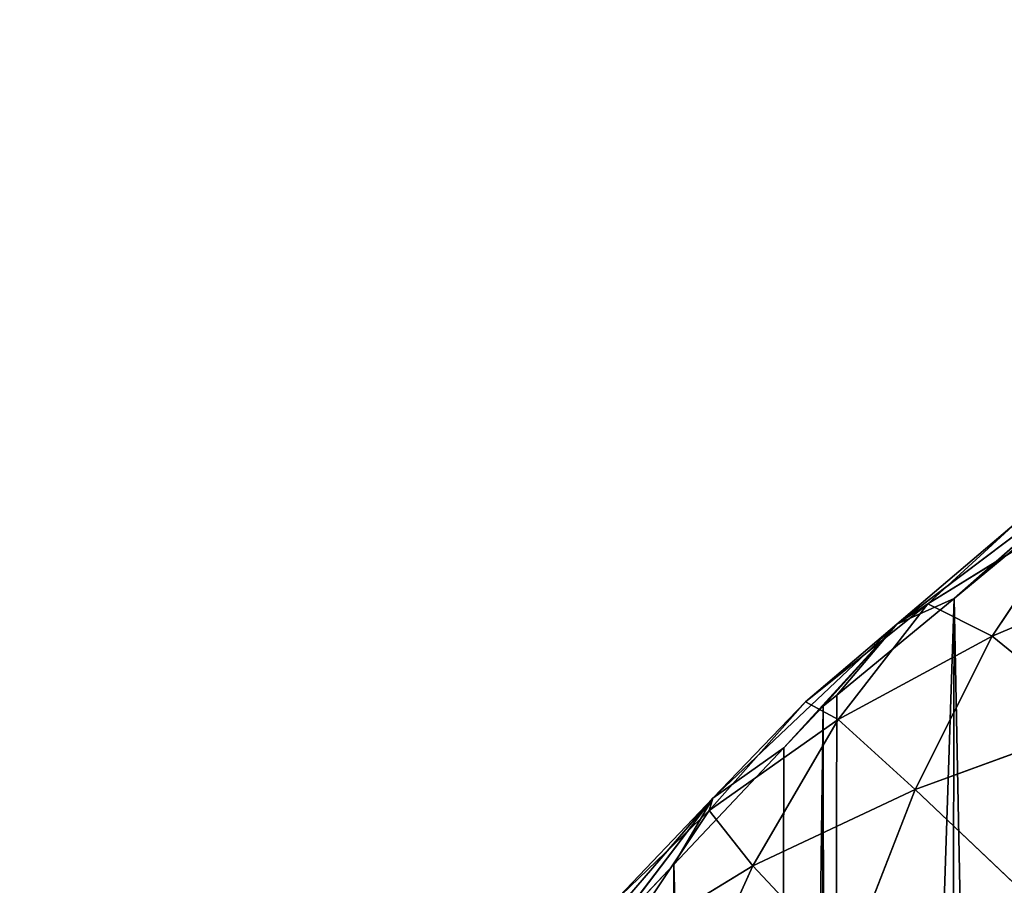
# Model space of a CAD drawing. Extents: x 19914 to 20929, y 10870 to 11883.
# Drawn here: x 19922 to 20115, y 11707 to 11877 of the extents above; entities that cross this region are included whole.
import ezdxf

# ---------------------------------------------------------------- set-up
doc = ezdxf.new("R2010")
doc.units = 0
doc.layers.get('0').update_dxf_attribs({"color": 13, "linetype": 'CONTINUOUS'})

# ---------------------------------------------------------------- blocks, each defined once
blk = doc.blocks.new('SKUPINA_3')
at = {"color": 33}
for p, q in [((178.35, 885.82, 4.8), (217.2, 915.3, 2.66)), ((217.2, 915.3, 2.66), (189.59, 890.89)), ((184.41, 889.81, 26.26), (213.05, 907.58, 37.48)), ((213.05, 907.58, 37.48), (197.09, 883.51, 55.07)), ((178.35, 885.82, 4.8), (201.8, 905.82, 12.96)), ((201.8, 905.82, 12.96), (184.41, 889.81, 26.26)), ((206.91, 905.22), (189.59, 890.89)), ((197.09, 883.51, 55.07), (231.27, 898.07, 68.06)), ((189.59, 890.89), (166.62, 871.88)), ((189.59, 890.89), (178.35, 885.82, 4.8)), ((160.5, 870.52, 15.13), (184.41, 889.81, 26.26)), ((184.41, 889.81, 26.26), (166.88, 867.05, 41.22)), ((178.35, 885.82, 4.8), (184.41, 889.81, 26.26)), ((184.41, 889.81, 26.26), (197.09, 883.51, 55.07)), ((142.33, 851.58, 5.26), (178.35, 885.82, 4.8)), ((178.35, 885.82, 4.8), (156.26, 861.47)), ((178.35, 885.82, 4.8), (160.5, 870.52, 15.13)), ((178.35, 885.82, 4.8), (163.98, 869.7)), ((166.62, 871.88), (178.35, 885.82, 4.8)), ((166.88, 867.05, 41.22), (197.09, 883.51, 55.07)), ((197.09, 883.51, 55.07), (182.04, 853.37, 72.9)), ((197.09, 883.51, 55.07), (218.02, 866.64, 88.03)), ((166.62, 871.88), (163.98, 869.7)), ((160.5, 870.52, 15.13), (141.64, 849.13, 27.24)), ((142.33, 851.58, 5.26), (160.5, 870.52, 15.13)), ((163.98, 869.7), (156.26, 861.47)), ((160.5, 870.52, 15.13), (166.88, 867.05, 41.22)), ((141.64, 849.13, 27.24), (166.88, 867.05, 41.22)), ((166.88, 867.05, 41.22), (150.21, 838.35, 56.65)), ((166.88, 867.05, 41.22), (182.04, 853.37, 72.9)), ((182.04, 853.37, 72.9), (218.02, 866.64, 88.03)), ((156.26, 861.47), (134.73, 838.55)), ((156.26, 861.47), (142.33, 851.58, 5.26)), ((150.21, 838.35, 56.65), (182.04, 853.37, 72.9)), ((182.04, 853.37, 72.9), (168.65, 818.74, 89.7)), ((182.04, 853.37, 72.9), (206.25, 830.52, 106.77)), ((110.18, 814.1, 3.89), (142.33, 851.58, 5.26)), ((142.33, 851.58, 5.26), (122.73, 830.88, 14.4)), ((142.33, 851.58, 5.26), (122.92, 825.98)), ((134.73, 838.55), (142.33, 851.58, 5.26)), ((142.33, 851.58, 5.26), (141.64, 849.13, 27.24)), ((122.73, 830.88, 14.4), (141.64, 849.13, 27.24)), ((141.64, 849.13, 27.24), (123.53, 821.93, 40.05)), ((141.64, 849.13, 27.24), (150.21, 838.35, 56.65)), ((134.73, 838.55), (122.92, 825.98)), ((123.53, 821.93, 40.05), (150.21, 838.35, 56.65)), ((150.21, 838.35, 56.65), (135.37, 805.37, 71.29)), ((150.21, 838.35, 56.65), (168.65, 818.74, 89.7))]:
    blk.add_line(p, q, dxfattribs=at)
mesh = blk.add_polyface()
corners = [(7.49, 471.88), (7.24, 505.22), (7.24, 473.82), (7.24, 536.61), (7.49, 538.55), (11.7, 571.88), (11.7, 438.55), (15.11, 411.53), (15.11, 598.91), (16.73, 405.22), (16.73, 605.22), (22.92, 381.11), (22.92, 629.33), (25.29, 371.88), (25.29, 638.55), (30.73, 350.71), (30.73, 659.73), (35.54, 338.55), (35.54, 671.88), (48.74, 305.22), (48.74, 705.22), (53.84, 292.33), (53.84, 718.11), (56.26, 287.94), (56.26, 722.5), (65.08, 271.88), (65.08, 738.55), (83.41, 771.88), (83.41, 238.55), (84.09, 237.3), (84.09, 773.13), (89.59, 229.74), (89.59, 780.7), (107.41, 205.22), (107.41, 805.22), (121, 186.51), (121, 823.93), (122.92, 184.46), (122.92, 825.98), (134.73, 171.88), (134.73, 838.55), (156.26, 148.96), (156.26, 861.47), (163.98, 869.7), (163.98, 140.73), (166.62, 138.55), (166.62, 871.88), (189.59, 890.89), (189.59, 119.55), (206.91, 105.22), (206.91, 905.22), (212.36, 100.71), (212.36, 909.73), (222.92, 916.43), (222.92, 94.01), (256.26, 72.85), (256.26, 937.58), (257.79, 71.88), (257.79, 938.55), (265.38, 67.06), (265.38, 943.37), (289.59, 55.67), (289.59, 954.76), (322.19, 40.33), (322.19, 970.11), (322.92, 40.09), (322.92, 970.34), (327.67, 38.55), (327.67, 971.88), (356.26, 29.26), (356.26, 981.17), (381.91, 20.93), (381.91, 989.51), (389.59, 19.46), (389.59, 990.97), (422.92, 13.1), (422.92, 997.33), (443.59, 9.16), (443.59, 1001.28), (456.26, 8.36), (456.26, 1002.07), (489.59, 6.27), (489.59, 1004.17), (506.26, 5.22), (506.26, 1005.22), (522.92, 6.27), (522.92, 1004.17), (556.26, 1002.07), (556.26, 8.36), (568.92, 9.16), (568.92, 1001.28), (589.59, 13.1), (589.59, 997.33), (622.92, 990.97), (622.92, 19.46), (630.6, 20.93), (630.6, 989.51), (656.26, 29.26), (656.26, 981.17), (684.85, 38.55), (684.85, 971.88), (689.59, 40.09), (689.59, 970.34), (690.32, 40.33), (690.32, 970.11), (722.92, 55.67), (722.92, 954.76), (747.13, 943.37), (747.13, 67.06), (754.73, 938.55), (754.73, 71.88), (756.26, 72.85), (756.26, 937.58), (789.59, 916.43), (789.59, 94.01), (800.15, 100.71), (800.15, 909.73), (805.6, 105.22), (805.6, 905.22), (822.92, 119.55), (822.92, 890.89), (845.89, 138.55), (845.89, 871.88), (848.53, 140.73), (848.53, 869.7), (856.26, 148.96), (856.26, 861.47), (877.78, 171.88), (877.78, 838.55), (889.59, 184.46), (889.59, 825.98), (891.51, 186.51), (891.51, 823.93), (905.11, 205.22), (905.11, 805.22), (922.92, 229.74), (922.92, 780.7), (928.42, 237.3), (928.42, 773.13), (929.11, 771.88), (929.11, 238.55), (947.43, 738.55), (947.43, 271.88), (956.26, 287.94), (956.26, 722.5), (958.67, 292.33), (958.67, 718.11), (963.77, 705.22), (963.77, 305.22), (976.97, 338.55), (976.97, 671.88), (981.79, 350.71), (981.79, 659.73), (987.22, 371.88), (987.22, 638.55), (989.59, 381.11), (989.59, 629.33), (995.78, 405.22), (995.78, 605.22), (997.4, 411.53), (997.4, 598.91), (1000.81, 438.55), (1000.81, 571.88), (1005.03, 471.88), (1005.03, 538.55), (1005.27, 473.82), (1005.27, 536.61), (1005.27, 505.22)]
mesh.append_faces([[corners[k] for k in face] for face in [(0, 1, 2), (166, 165, 167)]], dxfattribs={"vtx0": -1})
mesh.append_faces([[corners[k] for k in face] for face in [(1, 0, 3), (3, 0, 4), (4, 0, 5), (5, 7, 8), (8, 9, 10), (10, 11, 12), (12, 13, 14), (14, 15, 16), (16, 17, 18), (18, 19, 20), (20, 21, 22), (22, 23, 24), (24, 25, 26), (26, 25, 27), (27, 29, 30), (30, 31, 32), (32, 33, 34), (34, 35, 36), (36, 37, 38), (38, 39, 40), (40, 41, 42), (42, 41, 43), (43, 45, 46), (46, 45, 47), (47, 49, 50), (50, 51, 52), (52, 51, 53), (53, 55, 56), (56, 57, 58), (58, 59, 60), (60, 61, 62), (62, 63, 64), (64, 65, 66), (66, 67, 68), (68, 69, 70), (70, 71, 72), (72, 73, 74), (74, 75, 76), (76, 77, 78), (78, 79, 80), (80, 81, 82), (82, 83, 84), (84, 85, 86), (86, 85, 87), (87, 89, 90), (90, 91, 92), (92, 91, 93), (93, 95, 96), (96, 97, 98), (98, 99, 100), (100, 101, 102), (102, 103, 104), (104, 105, 106), (106, 105, 107), (107, 108, 109), (109, 111, 112), (112, 111, 113), (113, 115, 116), (116, 117, 118), (118, 119, 120), (120, 121, 122), (122, 123, 124), (124, 125, 126), (126, 127, 128), (128, 129, 130), (130, 131, 132), (132, 133, 134), (134, 135, 136), (136, 137, 138), (138, 137, 139), (139, 140, 141), (141, 143, 144), (144, 145, 146), (146, 145, 147), (147, 149, 150), (150, 151, 152), (152, 153, 154), (154, 155, 156), (156, 157, 158), (158, 159, 160), (160, 161, 162), (162, 163, 164), (164, 165, 166)]], dxfattribs={"vtx0": -1, "vtx1": -1})
mesh.append_faces([[corners[k] for k in face] for face in [(5, 0, 6), (5, 6, 7), (8, 7, 9), (10, 9, 11), (12, 11, 13), (14, 13, 15), (16, 15, 17), (18, 17, 19), (20, 19, 21), (22, 21, 23), (24, 23, 25), (27, 25, 28), (27, 28, 29), (30, 29, 31), (32, 31, 33), (34, 33, 35), (36, 35, 37), (38, 37, 39), (40, 39, 41), (43, 41, 44), (43, 44, 45), (47, 45, 48), (47, 48, 49), (50, 49, 51), (53, 51, 54), (53, 54, 55), (56, 55, 57), (58, 57, 59), (60, 59, 61), (62, 61, 63), (64, 63, 65), (66, 65, 67), (68, 67, 69), (70, 69, 71), (72, 71, 73), (74, 73, 75), (76, 75, 77), (78, 77, 79), (80, 79, 81), (82, 81, 83), (84, 83, 85), (87, 85, 88), (87, 88, 89), (90, 89, 91), (93, 91, 94), (93, 94, 95), (96, 95, 97), (98, 97, 99), (100, 99, 101), (102, 101, 103), (104, 103, 105), (107, 105, 108), (109, 108, 110), (109, 110, 111), (113, 111, 114), (113, 114, 115), (116, 115, 117), (118, 117, 119), (120, 119, 121), (122, 121, 123), (124, 123, 125), (126, 125, 127), (128, 127, 129), (130, 129, 131), (132, 131, 133), (134, 133, 135), (136, 135, 137), (139, 137, 140), (141, 140, 142), (141, 142, 143), (144, 143, 145), (147, 145, 148), (147, 148, 149), (150, 149, 151), (152, 151, 153), (154, 153, 155), (156, 155, 157), (158, 157, 159), (160, 159, 161), (162, 161, 163), (164, 163, 165)]], dxfattribs={"vtx0": -1, "vtx2": -1})
mesh = blk.add_polyface(dxfattribs=at)
corners = [(201.8, 905.82, 12.96), (178.35, 885.82, 4.8), (217.2, 915.3, 2.66)]
mesh.append_faces([[corners[k] for k in face] for face in [(0, 1, 2)]], dxfattribs={"color": 33})
mesh = blk.add_polyface(dxfattribs=at)
corners = [(178.35, 885.82, 4.8), (189.59, 890.89), (217.2, 915.3, 2.66)]
mesh.append_faces([[corners[k] for k in face] for face in [(0, 1, 2)]], dxfattribs={"color": 33})
mesh = blk.add_polyface(dxfattribs=at)
corners = [(217.2, 915.3, 2.66), (189.59, 890.89), (206.91, 905.22)]
mesh.append_faces([[corners[k] for k in face] for face in [(0, 1, 2)]], dxfattribs={"color": 33})
mesh = blk.add_polyface(dxfattribs=at)
corners = [(197.09, 883.51, 55.07), (184.41, 889.81, 26.26), (213.05, 907.58, 37.48)]
mesh.append_faces([[corners[k] for k in face] for face in [(0, 1, 2)]], dxfattribs={"color": 33})
mesh = blk.add_polyface(dxfattribs=at)
corners = [(213.05, 907.58, 37.48), (184.41, 889.81, 26.26), (201.8, 905.82, 12.96)]
mesh.append_faces([[corners[k] for k in face] for face in [(0, 1, 2)]], dxfattribs={"color": 33})
mesh = blk.add_polyface(dxfattribs=at)
corners = [(231.27, 898.07, 68.06), (197.09, 883.51, 55.07), (213.05, 907.58, 37.48)]
mesh.append_faces([[corners[k] for k in face] for face in [(0, 1, 2)]], dxfattribs={"color": 33})
mesh = blk.add_polyface(dxfattribs=at)
corners = [(184.41, 889.81, 26.26), (178.35, 885.82, 4.8), (201.8, 905.82, 12.96)]
mesh.append_faces([[corners[k] for k in face] for face in [(0, 1, 2)]], dxfattribs={"color": 33})
mesh = blk.add_polyface(dxfattribs=at)
corners = [(231.27, 898.07, 68.06), (218.02, 866.64, 88.03), (197.09, 883.51, 55.07)]
mesh.append_faces([[corners[k] for k in face] for face in [(0, 1, 2)]], dxfattribs={"color": 33})
mesh = blk.add_polyface(dxfattribs=at)
corners = [(178.35, 885.82, 4.8), (166.62, 871.88), (189.59, 890.89)]
mesh.append_faces([[corners[k] for k in face] for face in [(0, 1, 2)]], dxfattribs={"color": 33})
mesh = blk.add_polyface(dxfattribs=at)
corners = [(166.88, 867.05, 41.22), (160.5, 870.52, 15.13), (184.41, 889.81, 26.26)]
mesh.append_faces([[corners[k] for k in face] for face in [(0, 1, 2)]], dxfattribs={"color": 33})
mesh = blk.add_polyface(dxfattribs=at)
corners = [(184.41, 889.81, 26.26), (160.5, 870.52, 15.13), (178.35, 885.82, 4.8)]
mesh.append_faces([[corners[k] for k in face] for face in [(0, 1, 2)]], dxfattribs={"color": 33})
mesh = blk.add_polyface(dxfattribs=at)
corners = [(197.09, 883.51, 55.07), (166.88, 867.05, 41.22), (184.41, 889.81, 26.26)]
mesh.append_faces([[corners[k] for k in face] for face in [(0, 1, 2)]], dxfattribs={"color": 33})
mesh = blk.add_polyface(dxfattribs=at)
corners = [(160.5, 870.52, 15.13), (142.33, 851.58, 5.26), (178.35, 885.82, 4.8)]
mesh.append_faces([[corners[k] for k in face] for face in [(0, 1, 2)]], dxfattribs={"color": 33})
mesh = blk.add_polyface(dxfattribs=at)
corners = [(142.33, 851.58, 5.26), (156.26, 861.47), (178.35, 885.82, 4.8)]
mesh.append_faces([[corners[k] for k in face] for face in [(0, 1, 2)]], dxfattribs={"color": 33})
mesh = blk.add_polyface(dxfattribs=at)
corners = [(178.35, 885.82, 4.8), (156.26, 861.47), (163.98, 869.7)]
mesh.append_faces([[corners[k] for k in face] for face in [(0, 1, 2)]], dxfattribs={"color": 33})
mesh = blk.add_polyface(dxfattribs=at)
corners = [(178.35, 885.82, 4.8), (163.98, 869.7), (166.62, 871.88)]
mesh.append_faces([[corners[k] for k in face] for face in [(0, 1, 2)]], dxfattribs={"color": 33})
mesh = blk.add_polyface(dxfattribs=at)
corners = [(182.04, 853.37, 72.9), (166.88, 867.05, 41.22), (197.09, 883.51, 55.07)]
mesh.append_faces([[corners[k] for k in face] for face in [(0, 1, 2)]], dxfattribs={"color": 33})
mesh = blk.add_polyface(dxfattribs=at)
corners = [(218.02, 866.64, 88.03), (182.04, 853.37, 72.9), (197.09, 883.51, 55.07)]
mesh.append_faces([[corners[k] for k in face] for face in [(0, 1, 2)]], dxfattribs={"color": 33})
mesh = blk.add_polyface(dxfattribs=at)
corners = [(160.5, 870.52, 15.13), (141.64, 849.13, 27.24), (142.33, 851.58, 5.26)]
mesh.append_faces([[corners[k] for k in face] for face in [(0, 1, 2)]], dxfattribs={"color": 33})
mesh = blk.add_polyface(dxfattribs=at)
corners = [(166.88, 867.05, 41.22), (141.64, 849.13, 27.24), (160.5, 870.52, 15.13)]
mesh.append_faces([[corners[k] for k in face] for face in [(0, 1, 2)]], dxfattribs={"color": 33})
mesh = blk.add_polyface(dxfattribs=at)
corners = [(166.88, 867.05, 41.22), (150.21, 838.35, 56.65), (141.64, 849.13, 27.24)]
mesh.append_faces([[corners[k] for k in face] for face in [(0, 1, 2)]], dxfattribs={"color": 33})
mesh = blk.add_polyface(dxfattribs=at)
corners = [(182.04, 853.37, 72.9), (150.21, 838.35, 56.65), (166.88, 867.05, 41.22)]
mesh.append_faces([[corners[k] for k in face] for face in [(0, 1, 2)]], dxfattribs={"color": 33})
mesh = blk.add_polyface(dxfattribs=at)
corners = [(218.02, 866.64, 88.03), (206.25, 830.52, 106.77), (182.04, 853.37, 72.9)]
mesh.append_faces([[corners[k] for k in face] for face in [(0, 1, 2)]], dxfattribs={"color": 33})
mesh = blk.add_polyface(dxfattribs=at)
corners = [(156.26, 861.47), (142.33, 851.58, 5.26), (134.73, 838.55)]
mesh.append_faces([[corners[k] for k in face] for face in [(0, 1, 2)]], dxfattribs={"color": 33})
mesh = blk.add_polyface(dxfattribs=at)
corners = [(182.04, 853.37, 72.9), (168.65, 818.74, 89.7), (150.21, 838.35, 56.65)]
mesh.append_faces([[corners[k] for k in face] for face in [(0, 1, 2)]], dxfattribs={"color": 33})
mesh = blk.add_polyface(dxfattribs=at)
corners = [(206.25, 830.52, 106.77), (168.65, 818.74, 89.7), (182.04, 853.37, 72.9)]
mesh.append_faces([[corners[k] for k in face] for face in [(0, 1, 2)]], dxfattribs={"color": 33})
mesh = blk.add_polyface(dxfattribs=at)
corners = [(142.33, 851.58, 5.26), (110.18, 814.1, 3.89), (122.92, 825.98)]
mesh.append_faces([[corners[k] for k in face] for face in [(0, 1, 2)]], dxfattribs={"color": 33})
mesh = blk.add_polyface(dxfattribs=at)
corners = [(142.33, 851.58, 5.26), (122.73, 830.88, 14.4), (110.18, 814.1, 3.89)]
mesh.append_faces([[corners[k] for k in face] for face in [(0, 1, 2)]], dxfattribs={"color": 33})
mesh = blk.add_polyface(dxfattribs=at)
corners = [(142.33, 851.58, 5.26), (141.64, 849.13, 27.24), (122.73, 830.88, 14.4)]
mesh.append_faces([[corners[k] for k in face] for face in [(0, 1, 2)]], dxfattribs={"color": 33})
mesh = blk.add_polyface(dxfattribs=at)
corners = [(142.33, 851.58, 5.26), (122.92, 825.98), (134.73, 838.55)]
mesh.append_faces([[corners[k] for k in face] for face in [(0, 1, 2)]], dxfattribs={"color": 33})
mesh = blk.add_polyface(dxfattribs=at)
corners = [(141.64, 849.13, 27.24), (123.53, 821.93, 40.05), (122.73, 830.88, 14.4)]
mesh.append_faces([[corners[k] for k in face] for face in [(0, 1, 2)]], dxfattribs={"color": 33})
mesh = blk.add_polyface(dxfattribs=at)
corners = [(141.64, 849.13, 27.24), (150.21, 838.35, 56.65), (123.53, 821.93, 40.05)]
mesh.append_faces([[corners[k] for k in face] for face in [(0, 1, 2)]], dxfattribs={"color": 33})
mesh = blk.add_polyface(dxfattribs=at)
corners = [(150.21, 838.35, 56.65), (135.37, 805.37, 71.29), (123.53, 821.93, 40.05)]
mesh.append_faces([[corners[k] for k in face] for face in [(0, 1, 2)]], dxfattribs={"color": 33})
mesh = blk.add_polyface(dxfattribs=at)
corners = [(168.65, 818.74, 89.7), (135.37, 805.37, 71.29), (150.21, 838.35, 56.65)]
mesh.append_faces([[corners[k] for k in face] for face in [(0, 1, 2)]], dxfattribs={"color": 33})

msp = doc.modelspace()

# ---------------------------------------------------------------- block references
at = {"rotation": 359.8592815186607}
msp.add_blockref('SKUPINA_3', (19913.65, 10872.9), dxfattribs=at)

doc.saveas('drawing.dxf')
